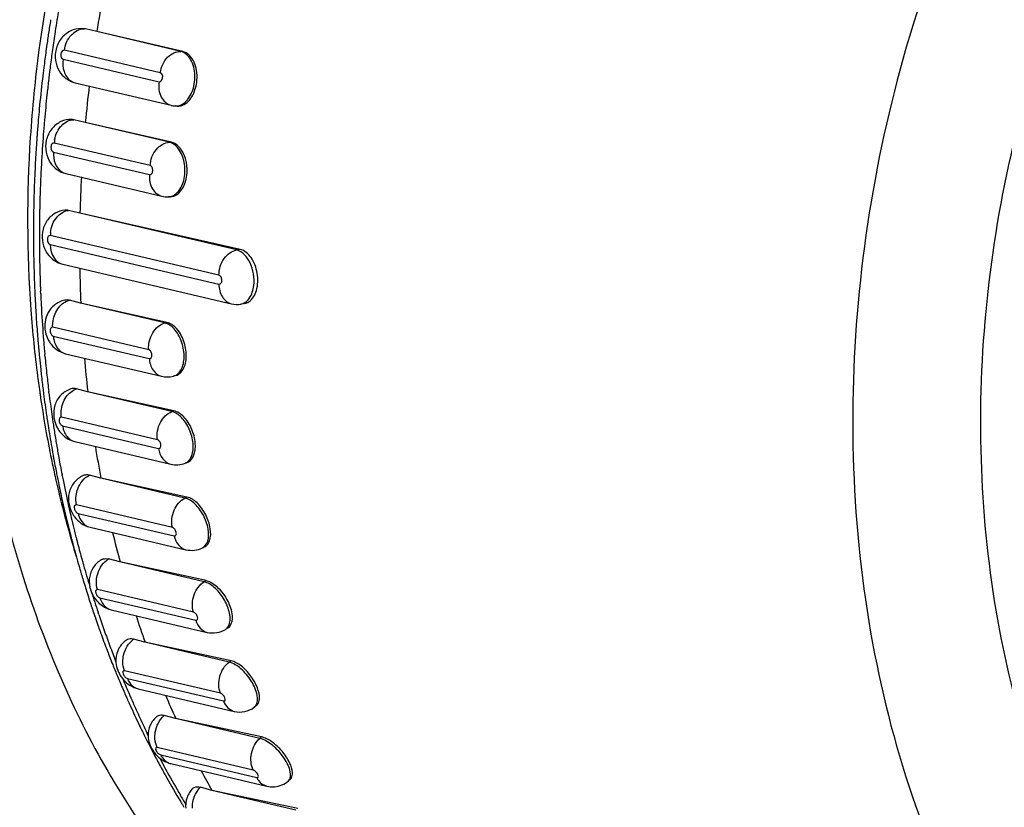
# Model space of a CAD drawing. Units: millimetres. Extents: x 0 to 420, y 0 to 297.
# Drawn here: x 328 to 333, y 105 to 108 of the extents above; entities that cross this region are included whole.
import ezdxf

# ---------------------------------------------------------------- set-up
doc = ezdxf.new("R2010")
doc.units = ezdxf.units.MM
doc.header["$LTSCALE"] = 23.1
doc.layers.add('06___PRT_ALL_SURFS', color=7, linetype='CONTINUOUS')

msp = doc.modelspace()

# ---------------------------------------------------------------- linework, layer by layer
at = {"layer": '06___PRT_ALL_SURFS', "color": 7, "linetype": 'CONTINUOUS'}
for p, q in [((328.5565, 108.1657), (328.5509, 108.1667)), ((328.6058, 108.154), (328.5565, 108.1657)), ((328.9828, 108.0669), (328.6058, 108.154)), ((328.9739, 108.0675), (328.6058, 108.154)), ((328.5121, 107.9303), (328.9317, 107.832)), ((328.9576, 107.8287), (328.9486, 107.8294)), ((328.5555, 107.7574), (328.5063, 107.7693)), ((328.9326, 107.6712), (328.5555, 107.7574)), ((328.9236, 107.6709), (328.5555, 107.7574)), ((328.4712, 107.5335), (328.8908, 107.4352)), ((328.9291, 107.4327), (328.9199, 107.4324)), ((328.5321, 107.361), (328.4829, 107.3731)), ((329.2339, 107.2023), (328.5321, 107.361)), ((329.2181, 107.1999), (328.5321, 107.361)), ((328.4572, 107.138), (329.1947, 106.965)), ((328.5357, 106.9677), (328.4865, 106.9801)), ((328.9128, 106.8835), (328.5357, 106.9678)), ((328.9039, 106.8811), (328.5357, 106.9678)), ((329.2516, 106.9658), (329.2356, 106.9634)), ((328.345, 106.8535), (328.3458, 106.8425)), ((328.4702, 106.7466), (328.8898, 106.6483)), ((328.9512, 106.6514), (328.9419, 106.6489)), ((328.5663, 106.5807), (328.5171, 106.5932)), ((328.9434, 106.4974), (328.5663, 106.5807)), ((328.9345, 106.494), (328.5663, 106.5807)), ((328.5102, 106.3625), (328.9298, 106.2642)), ((329.0015, 106.2716), (328.9922, 106.2681)), ((328.4308, 106.2212), (328.433, 106.2104)), ((328.6237, 106.2028), (328.5744, 106.2155)), ((329.0005, 106.1204), (328.6237, 106.2029)), ((328.9918, 106.1161), (328.6237, 106.2029)), ((328.4894, 105.9626), (328.4923, 105.9513)), ((328.5767, 105.9886), (328.9963, 105.8902)), ((328.5133, 105.8726), (328.5158, 105.8635)), ((329.0774, 105.9027), (329.0682, 105.8982)), ((328.7073, 105.837), (328.6581, 105.8498)), ((329.084, 105.7554), (328.7073, 105.837)), ((329.0755, 105.7502), (328.7073, 105.837)), ((328.5945, 105.6085), (328.5969, 105.6014)), ((328.6694, 105.6276), (329.089, 105.5292)), ((328.5969, 105.6014), (328.5985, 105.5967)), ((328.6204, 105.5344), (328.623, 105.5272)), ((329.1784, 105.5474), (329.1694, 105.542)), ((328.8167, 105.4859), (328.7674, 105.4989)), ((329.1931, 105.4051), (328.8167, 105.4859)), ((329.1849, 105.399), (328.8167, 105.4859)), ((328.6496, 105.4556), (328.653, 105.4468)), ((328.6943, 105.3432), (328.6968, 105.3371)), ((328.7875, 105.2824), (329.2071, 105.184)), ((328.7492, 105.216), (328.7519, 105.2102)), ((329.3037, 105.2083), (329.2951, 105.2018)), ((328.9509, 105.1523), (328.9015, 105.1655)), ((329.3269, 105.0723), (328.9509, 105.1523)), ((329.3191, 105.0654), (328.9509, 105.1523)), ((328.7921, 105.1241), (328.796, 105.116)), ((328.796, 105.116), (328.7992, 105.1093)), ((328.9301, 104.9556), (329.3497, 104.8572)), ((328.9029, 104.9103), (328.9053, 104.9059)), ((329.4526, 104.8877), (329.4444, 104.8804)), ((329.1089, 104.8387), (329.0594, 104.852)), ((329.4846, 104.7594), (329.1089, 104.8387)), ((329.4771, 104.7517), (329.1089, 104.8387)), ((328.9644, 104.8038), (328.9666, 104.8001)), ((328.9666, 104.8001), (328.972, 104.7912))]:
    msp.add_line(p, q, dxfattribs=at)
at = {"layer": '06___PRT_ALL_SURFS', "color": 9, "linetype": 'CONTINUOUS'}
for p, q in [((328.8841, 107.9743), (328.4645, 108.0727)), ((328.9828, 108.0669), (328.9739, 108.0675)), ((328.459, 108.0332), (328.8786, 107.9348)), ((328.512, 107.9304), (328.5121, 107.9303)), ((328.9326, 107.6712), (328.9236, 107.6709)), ((328.4171, 107.6278), (328.8367, 107.5294)), ((328.8396, 107.5689), (328.42, 107.6673)), ((328.471, 107.5336), (328.4712, 107.5335)), ((329.1405, 107.09), (328.403, 107.2629)), ((328.4028, 107.2236), (329.1403, 107.0507)), ((329.2339, 107.2023), (329.2181, 107.1999)), ((328.3609, 107.009), (328.3604, 107.0198)), ((328.8332, 106.7641), (328.4136, 106.8625)), ((328.9128, 106.8835), (328.9039, 106.8811)), ((328.4161, 106.8238), (328.8357, 106.7254)), ((328.3796, 106.7365), (328.3791, 106.7425)), ((328.3971, 106.5758), (328.3964, 106.5818)), ((328.8713, 106.3708), (328.4517, 106.4692)), ((328.9434, 106.4974), (328.9345, 106.494)), ((328.4569, 106.4313), (328.8765, 106.3329)), ((329.0005, 106.1204), (328.9918, 106.1161)), ((328.9367, 105.9876), (328.5171, 106.086)), ((328.5249, 106.0492), (328.9445, 105.9508)), ((328.5148, 105.8658), (328.5175, 105.8571)), ((329.084, 105.7554), (329.0755, 105.7502)), ((329.0288, 105.6173), (328.6092, 105.7157)), ((328.6196, 105.6804), (329.0392, 105.582)), ((328.6148, 105.6078), (328.6116, 105.6172)), ((328.6904, 105.3996), (328.6886, 105.4042)), ((329.1931, 105.4051), (329.1849, 105.399)), ((329.1469, 105.2629), (328.7273, 105.3613)), ((328.7402, 105.3277), (329.1598, 105.2293)), ((328.8305, 105.0804), (328.8272, 105.0873)), ((329.3269, 105.0723), (329.3191, 105.0654)), ((329.2902, 104.927), (328.8706, 105.0254)), ((328.8859, 104.9937), (329.3055, 104.8953)), ((328.9755, 104.8108), (328.9717, 104.8173))]:
    msp.add_line(p, q, dxfattribs=at)
for centre, radius, start, end in [((334.0931, 107.3089), 5.7904, 168.61172, 171.6288), ((334.3869, 107.239), 6.0325, 170.43557, 171.37851), ((334.06, 107.314), 5.7569, 171.6313, 172.4085), ((334.3724, 107.2412), 6.0178, 171.37854, 172.12239), ((328.5501, 108.1077), 0.0584, 83.6288, 89.182), ((334.0115, 107.3203), 5.708, 172.406, 176.2579), ((334.3562, 107.2434), 6.0014, 172.12239, 172.8116), ((334.3412, 107.2453), 5.9864, 172.81168, 173.36369), ((334.3277, 107.2469), 5.9728, 173.36367, 173.93509), ((334.304, 107.2494), 5.9489, 173.93472, 175.00539), ((334.2829, 107.2513), 5.9277, 175.00589, 175.203), ((334.2709, 107.2522), 5.9157, 175.20289, 175.76099), ((333.8085, 107.3326), 5.5047, 176.248, 184.1112), ((334.2396, 107.2545), 5.8843, 175.76029, 177.04178), ((328.5502, 107.6578), 0.1305, 169.5848, 175.8286), ((334.202, 107.2565), 5.8467, 177.04243, 177.65946), ((334.1689, 107.2578), 5.8135, 177.65909, 178.68026), ((328.9179, 107.4817), 0.0494, 272.3289, 281.0391), ((334.1302, 107.2587), 5.7748, 178.68048, 179.45319), ((334.0974, 107.2591), 5.742, 179.45333, 180.05523), ((334.0648, 107.259), 5.7095, 180.0551, 180.817), ((328.5309, 107.2623), 0.1279, 173.3832, 179.7101), ((334.0363, 107.2586), 5.681, 180.8172, 181.2421), ((334.0213, 107.2583), 5.6659, 181.2423, 181.4144), ((333.9902, 107.2575), 5.6348, 181.4136, 182.4179), ((333.9469, 107.2557), 5.5914, 182.5289, 182.8922), ((333.505, 107.3165), 5.2008, 184.1747, 187.393), ((333.9288, 107.2548), 5.5733, 182.8922, 183.2208), ((333.8805, 107.2519), 5.525, 183.2191, 184.6356), ((333.8269, 107.2477), 5.4712, 184.6372, 185.0423), ((333.8073, 107.246), 5.4515, 185.0424, 185.299), ((333.7707, 107.2425), 5.4148, 185.3621, 186.2536), ((333.3743, 107.3008), 5.0692, 187.4072, 188.28), ((333.7209, 107.2371), 5.3647, 186.2537, 187.0156), ((333.3359, 107.2954), 5.0303, 188.2811, 188.5019), ((333.2509, 107.2822), 4.9444, 188.497, 191.6285), ((333.6764, 107.2316), 5.3199, 187.0811, 187.6019), ((333.6294, 107.2253), 5.2724, 187.6012, 188.6081), ((333.5781, 107.2176), 5.2206, 188.6087, 189.2526), ((333.5473, 107.2126), 5.1893, 189.2529, 189.5706), ((333.5158, 107.2072), 5.1574, 189.5703, 190.214), ((333.4679, 107.1986), 5.1087, 190.2137, 191.0669), ((333.114, 107.2554), 4.8049, 191.6439, 192.5581), ((332.9913, 107.2276), 4.6791, 192.5527, 195.9911), ((333.4328, 107.1918), 5.073, 191.0676, 191.325), ((333.3811, 107.1812), 5.0202, 191.3231, 192.6598), ((333.3291, 107.1697), 4.967, 192.6618, 192.8857), ((333.3055, 107.1643), 4.9428, 192.8855, 193.3977), ((333.271, 107.1561), 4.9073, 193.3977, 193.9745), ((333.2426, 107.149), 4.878, 193.9747, 194.2829), ((332.8419, 107.1864), 4.5241, 196.0111, 196.9716), ((333.2031, 107.1389), 4.8372, 194.282, 195.1842), ((333.1588, 107.1269), 4.7913, 195.1849, 195.6223), ((333.1388, 107.1214), 4.7705, 195.6225, 195.7971), ((333.0962, 107.1092), 4.7263, 195.7955, 196.9801), ((333.0021, 107.0802), 4.6277, 197.2933, 198.4295), ((332.9293, 107.0559), 4.551, 198.5532, 199.4881), ((332.872, 107.0356), 4.4903, 199.4881, 200.4192), ((332.8154, 107.0146), 4.4299, 200.4193, 201.3166), ((332.7066, 106.9711), 4.3127, 202.4638, 202.9467), ((332.6818, 106.9606), 4.2858, 202.9468, 203.3121), ((332.6523, 106.9478), 4.2536, 203.3117, 203.9557), ((332.6237, 106.9352), 4.2224, 203.9561, 204.2878), ((332.5861, 106.9181), 4.1811, 204.2866, 205.3091), ((332.5399, 106.8963), 4.13, 205.3098, 205.9777), ((332.415, 106.8332), 3.9901, 207.6485, 208.3255), ((332.389, 106.8192), 3.9606, 208.3259, 208.6814), ((332.3377, 106.7909), 3.9019, 208.678, 210.3837), ((332.2757, 106.7547), 3.8302, 210.5004, 211.1143)]:
    msp.add_arc(centre, radius, start, end, dxfattribs=at)
at = {"layer": '06___PRT_ALL_SURFS', "color": 7, "linetype": 'CONTINUOUS'}
for centre, radius, start, end in [((334.5582, 107.1983), 6.0281, 169.346, 170.87813), ((334.3257, 107.2534), 5.9974, 170.8596, 171.43138), ((334.317, 107.2548), 5.9886, 171.43145, 171.69269), ((334.3106, 107.2557), 5.9821, 171.69268, 171.97675), ((334.292, 107.2582), 5.9633, 172.1802, 172.88263), ((334.3045, 107.2565), 5.976, 171.97676, 172.18038), ((328.5527, 108.0467), 0.128, 163.9069, 166.9543), ((334.2736, 107.2606), 5.9448, 172.88273, 173.37224), ((334.2446, 107.2639), 5.9156, 173.37169, 174.64455), ((334.4792, 107.2075), 5.9485, 173.15026, 174.696), ((334.2236, 107.2659), 5.8945, 174.64518, 175.11355), ((328.9565, 107.9377), 0.1086, 256.8089, 265.8278), ((328.9614, 107.8814), 0.0528, 265.8919, 279.6467), ((334.2149, 107.2666), 5.8858, 175.11359, 175.40342), ((328.495, 107.7222), 0.0485, 76.4923, 89.7726), ((334.2076, 107.2672), 5.8785, 175.40341, 175.69205), ((334.1865, 107.2688), 5.8573, 175.87627, 176.70181), ((334.2013, 107.2677), 5.8721, 175.69207, 175.87655), ((334.1649, 107.27), 5.8357, 176.70199, 177.19555), ((334.1336, 107.2715), 5.8043, 177.1949, 178.37326), ((334.3454, 107.2155), 5.8145, 176.99582, 178.56519), ((334.0994, 107.2725), 5.7701, 178.37394, 178.82411), ((328.9156, 107.5411), 0.1088, 256.832, 272.266), ((334.082, 107.2729), 5.7527, 178.82418, 179.14148), ((334.0563, 107.2732), 5.727, 179.4328, 179.6018), ((334.0675, 107.2731), 5.7382, 179.14149, 179.43273), ((334.0304, 107.2733), 5.7011, 179.6013, 180.4488), ((333.9677, 107.2727), 5.6383, 180.4476, 181.8765), ((334.1627, 107.2146), 5.6317, 180.9578, 182.5108), ((333.9171, 107.2712), 5.5878, 181.8782, 182.2769), ((333.9013, 107.2706), 5.5719, 182.2769, 182.6203), ((333.8858, 107.2699), 5.5564, 182.6203, 182.9737), ((333.8707, 107.2691), 5.5413, 182.9738, 183.2746), ((333.86, 107.2685), 5.5306, 183.2746, 183.4275), ((333.8346, 107.2669), 5.5052, 183.427, 184.3066), ((333.7984, 107.2642), 5.4688, 184.423, 184.7162), ((333.7857, 107.2632), 5.4561, 184.7163, 184.8972), ((333.7616, 107.2611), 5.432, 184.8968, 185.5885), ((333.7252, 107.2576), 5.3953, 185.5886, 186.1721), ((333.9375, 107.1984), 5.406, 184.9985, 186.5588), ((333.6985, 107.2547), 5.3685, 186.1723, 186.4918), ((333.677, 107.2522), 5.3469, 186.4918, 186.8797), ((333.6556, 107.2497), 5.3253, 186.8798, 187.185), ((333.6416, 107.2479), 5.3112, 187.185, 187.3245), ((333.6042, 107.243), 5.2735, 187.3234, 188.3483), ((333.5644, 107.2372), 5.2332, 188.3493, 188.5353), ((333.5442, 107.2342), 5.2128, 188.5352, 188.9507), ((333.4923, 107.2259), 5.1602, 188.9495, 190.0471), ((333.6803, 107.1617), 5.1461, 189.1719, 190.7353), ((333.4471, 107.218), 5.1144, 190.0484, 190.2935), ((333.4349, 107.2158), 5.102, 190.2935, 190.4979), ((333.4174, 107.2126), 5.0842, 190.4978, 190.9258), ((333.3964, 107.2085), 5.0628, 190.9259, 191.2457), ((333.3715, 107.2035), 5.0374, 191.3701, 191.6717), ((333.3362, 107.1962), 5.0014, 191.671, 192.5779), ((333.2954, 107.1871), 4.9596, 192.5785, 193.0372), ((333.2684, 107.1809), 4.9318, 193.0372, 193.4646), ((328.6161, 106.1141), 0.1337, 213.7601, 216.7797), ((333.229, 107.1714), 4.8913, 193.4641, 194.3074), ((333.1883, 107.1611), 4.8494, 194.4463, 194.6178), ((333.4022, 107.101), 4.8614, 193.5089, 195.0667), ((333.1679, 107.1557), 4.8282, 194.6176, 195.088), ((333.1422, 107.1488), 4.8017, 195.0881, 195.4141), ((333.106, 107.1388), 4.7641, 195.526, 196.0927), ((333.065, 107.1269), 4.7214, 196.0925, 196.7746), ((333.0283, 107.1159), 4.683, 196.775, 197.2047), ((333.0016, 107.1076), 4.6551, 197.2048, 197.5757), ((332.9743, 107.099), 4.6264, 197.5756, 198.0238), ((332.9332, 107.0855), 4.5832, 198.0233, 198.8005), ((332.8852, 107.0692), 4.5325, 198.9583, 199.4489), ((332.8623, 107.0611), 4.5083, 199.449, 199.7944), ((333.1153, 107.015), 4.5618, 198.0426, 199.5792), ((332.8205, 107.0459), 4.4638, 199.8915, 200.8721), ((332.7761, 107.0291), 4.4163, 200.9949, 201.3683), ((332.7535, 107.0202), 4.392, 201.3682, 201.8075), ((332.733, 107.012), 4.37, 201.8076, 202.0995), ((332.715, 107.0047), 4.3505, 202.0995, 202.4524), ((332.6892, 106.994), 4.3225, 202.539, 202.9322), ((332.6657, 106.984), 4.297, 202.9322, 203.3766), ((332.6429, 106.9742), 4.2722, 203.3767, 203.7426), ((332.6267, 106.9671), 4.2545, 203.7427, 203.9523), ((332.6109, 106.9601), 4.2372, 203.9522, 204.3056), ((332.8316, 106.9046), 4.2574, 202.8084, 204.2979), ((332.5597, 106.9367), 4.1809, 204.3904, 205.6921), ((332.4992, 106.9077), 4.1139, 205.9218, 206.3289), ((332.4721, 106.8943), 4.0836, 206.3287, 206.8979), ((332.4407, 106.8783), 4.0484, 206.8979, 207.4656), ((332.4127, 106.8638), 4.0168, 207.4658, 207.9189), ((332.3889, 106.8512), 3.9899, 207.9189, 208.3372), ((332.3675, 106.8396), 3.9656, 208.3372, 208.7892), ((332.3502, 106.8301), 3.9459, 208.7893, 209.114), ((332.5623, 106.7726), 3.9574, 207.8447, 209.2458), ((332.3015, 106.8027), 3.89, 209.1836, 210.9221), ((332.2483, 106.771), 3.828, 211.1446, 211.3973), ((332.2386, 106.7651), 3.8167, 211.3974, 211.5921)]:
    msp.add_arc(centre, radius, start, end, dxfattribs=at)
for points, knots in [([(329.2258, 113.1087), (329.1243, 113.1299), (328.9183, 113.1609), (328.6049, 113.1722), (328.2895, 113.1484), (327.9748, 113.0901), (327.6633, 112.9978), (327.3573, 112.8727), (327.0592, 112.716), (326.6713, 112.4642), (326.2173, 112.0759), (325.7415, 111.5156), (325.3411, 110.873), (325.0269, 110.1668), (324.8439, 109.5422), (324.7477, 109.0299), (324.6862, 108.5157), (324.6744, 107.8757), (324.751, 107.2472), (324.8657, 106.7659), (324.9766, 106.4215), (325.1123, 106.0935), (325.2721, 105.7843), (325.455, 105.4963), (325.6598, 105.2317), (325.8852, 104.9928), (326.0494, 104.8508), (326.1343, 104.785)], [0, 0, 0, 0, 0.027266, 0.054667, 0.08231, 0.110294, 0.138708, 0.167625, 0.197101, 0.227175, 0.289121, 0.35345, 0.419807, 0.487618, 0.556157, 0.590469, 0.624664, 0.692271, 0.758313, 0.790592, 0.822295, 0.853391, 0.883868, 0.913732, 0.943009, 0.971744, 1, 1, 1, 1]), ([(330.7893, 112.5685), (330.6758, 112.5476), (330.4486, 112.4916), (330.1154, 112.3686), (329.789, 112.2069), (329.3618, 111.9384), (328.9658, 111.6007), (328.6095, 111.2081), (328.2729, 110.7693), (327.9114, 110.159), (327.6411, 109.4945), (327.4818, 108.9376), (327.3626, 108.3701), (327.3193, 107.936), (327.3121, 107.6473)], [0, 0, 0, 0, 0.053468, 0.108191, 0.164326, 0.221972, 0.341772, 0.403962, 0.467499, 0.597862, 0.73136, 0.798732, 0.866148, 1, 1, 1, 1]), ([(328.5028, 108.1614), (328.4854, 108.1553), (328.4531, 108.1338), (328.4349, 108.1), (328.4297, 108.0822)], [0, 0, 0, 0, 0.499382, 1, 1, 1, 1]), ([(328.9805, 107.8321), (329.0005, 107.8396), (329.0253, 107.8686), (329.0411, 107.9136), (329.0462, 107.9537), (329.0422, 107.9933), (329.0279, 108.0363), (329.002, 108.0624), (328.9828, 108.0669)], [0, 0, 0, 0, 0.228103, 0.367236, 0.513456, 0.656923, 0.788695, 1, 1, 1, 1]), ([(328.9552, 107.441), (328.9727, 107.4519), (328.9917, 107.4825), (329.0012, 107.5277), (329.0028, 107.5933), (328.9733, 107.6619), (328.9326, 107.6712)], [0, 0, 0, 0, 0.234479, 0.376087, 0.524458, 1, 1, 1, 1]), ([(327.3111, 107.4067), (327.3167, 107.0717), (327.369, 106.5736), (327.5324, 105.939), (327.6966, 105.4953), (327.9019, 105.0846), (328.1457, 104.7121), (328.4249, 104.3829), (328.6352, 104.1926), (328.7448, 104.1066)], [0, 0, 0, 0, 0.270629, 0.401495, 0.52874, 0.652144, 0.77167, 0.887493, 1, 1, 1, 1]), ([(329.2716, 106.9735), (329.2881, 106.9843), (329.3113, 107.0276), (329.3117, 107.0982), (329.2894, 107.1652), (329.2529, 107.1979), (329.2339, 107.2023)], [0, 0, 0, 0, 0.221476, 0.502025, 0.780628, 1, 1, 1, 1]), ([(328.4208, 106.9589), (328.3992, 106.9413), (328.3697, 106.8868), (328.3823, 106.8276), (328.3962, 106.8032)], [0, 0, 0, 0, 0.498024, 1, 1, 1, 1]), ([(328.9802, 106.6727), (328.9911, 106.6883), (329.0015, 106.7315), (328.992, 106.7958), (328.964, 106.853), (328.9301, 106.8796), (328.9128, 106.8835)], [0, 0, 0, 0, 0.232707, 0.512547, 0.783887, 1, 1, 1, 1]), ([(328.9513, 106.6514), (328.9598, 106.6536), (328.9708, 106.6606), (328.9783, 106.6701), (328.9802, 106.6727)], [0, 0, 0, 0, 0.731467, 1, 1, 1, 1]), ([(328.4926, 106.5927), (328.4764, 106.5874), (328.4462, 106.5687), (328.4282, 106.5381), (328.423, 106.5219)], [0, 0, 0, 0, 0.499843, 1, 1, 1, 1]), ([(329.0294, 106.3007), (329.0366, 106.3175), (329.0399, 106.3592), (329.024, 106.4188), (328.9926, 106.4703), (328.9598, 106.4937), (328.9434, 106.4974)], [0, 0, 0, 0, 0.234939, 0.513682, 0.783576, 1, 1, 1, 1]), ([(329.0015, 106.2716), (329.0085, 106.2742), (329.017, 106.2806), (329.023, 106.2888), (329.0244, 106.2911)], [0, 0, 0, 0, 0.733674, 1, 1, 1, 1]), ([(328.5468, 106.2139), (328.5317, 106.2072), (328.5041, 106.1863), (328.4892, 106.1553), (328.4854, 106.1391)], [0, 0, 0, 0, 0.499943, 1, 1, 1, 1]), ([(328.5744, 106.2155), (328.572, 106.2161), (328.5629, 106.2178), (328.5531, 106.2166), (328.5468, 106.2139)], [0, 0, 0, 0, 0.269322, 1, 1, 1, 1]), ([(329.0993, 105.9291), (329.1053, 105.9456), (329.1052, 105.9866), (329.0853, 106.0441), (329.0508, 106.0939), (329.0173, 106.1167), (329.0005, 106.1204)], [0, 0, 0, 0, 0.226823, 0.504638, 0.779144, 1, 1, 1, 1]), ([(328.6282, 105.8472), (328.6139, 105.8393), (328.5889, 105.8164), (328.5769, 105.7847), (328.5745, 105.7686)], [0, 0, 0, 0, 0.500057, 1, 1, 1, 1]), ([(328.6282, 105.8472), (328.6302, 105.8483), (328.6397, 105.8523), (328.6505, 105.8517), (328.6581, 105.8498)], [0, 0, 0, 0, 0.233418, 1, 1, 1, 1]), ([(328.5745, 105.7686), (328.5711, 105.7454), (328.5795, 105.6962), (328.6112, 105.6582), (328.6306, 105.6449)], [0, 0, 0, 0, 0.499197, 1, 1, 1, 1]), ([(329.084, 105.7554), (329.1032, 105.7512), (329.1413, 105.7246), (329.1799, 105.6696), (329.2014, 105.6103), (329.1971, 105.5672), (329.1868, 105.5548)], [0, 0, 0, 0, 0.237841, 0.531314, 0.805437, 1, 1, 1, 1]), ([(328.7359, 105.4954), (328.7226, 105.4864), (328.6999, 105.4617), (328.6908, 105.4296), (328.6899, 105.4135)], [0, 0, 0, 0, 0.50022, 1, 1, 1, 1]), ([(328.7674, 105.4989), (328.7644, 105.4997), (328.7539, 105.5017), (328.7422, 105.4997), (328.7359, 105.4954)], [0, 0, 0, 0, 0.286164, 1, 1, 1, 1]), ([(328.6899, 105.4135), (328.6885, 105.3912), (328.7, 105.3453), (328.7315, 105.3107), (328.7503, 105.2985)], [0, 0, 0, 0, 0.498763, 1, 1, 1, 1]), ([(329.3176, 105.2387), (329.3185, 105.255), (329.3091, 105.2916), (329.2808, 105.3409), (329.2418, 105.3826), (329.209, 105.4017), (329.1931, 105.4051)], [0, 0, 0, 0, 0.223156, 0.499691, 0.775971, 1, 1, 1, 1]), ([(329.3037, 105.2083), (329.3058, 105.2098), (329.314, 105.2179), (329.3171, 105.2299), (329.3176, 105.2387)], [0, 0, 0, 0, 0.227083, 1, 1, 1, 1]), ([(329.2071, 105.184), (329.222, 105.1805), (329.2537, 105.1798), (329.2828, 105.1927), (329.2951, 105.2018)], [0, 0, 0, 0, 0.499593, 1, 1, 1, 1]), ([(328.8691, 105.1614), (328.8567, 105.1513), (328.8362, 105.1248), (328.8301, 105.092), (328.8306, 105.076)], [0, 0, 0, 0, 0.500342, 1, 1, 1, 1]), ([(328.9015, 105.1655), (328.8983, 105.1663), (328.8875, 105.1684), (328.8752, 105.1663), (328.8691, 105.1614)], [0, 0, 0, 0, 0.297164, 1, 1, 1, 1]), ([(328.8306, 105.076), (328.8312, 105.0548), (328.8455, 105.0124), (328.8769, 104.9812), (328.8951, 104.9701)], [0, 0, 0, 0, 0.498341, 1, 1, 1, 1]), ([(329.4622, 104.9147), (329.4618, 104.9303), (329.4493, 104.965), (329.4178, 105.0113), (329.3763, 105.0506), (329.3431, 105.0688), (329.3269, 105.0723)], [0, 0, 0, 0, 0.215722, 0.49167, 0.77196, 1, 1, 1, 1]), ([(329.4526, 104.8877), (329.4543, 104.8892), (329.4607, 104.8967), (329.4624, 104.9072), (329.4622, 104.9147)], [0, 0, 0, 0, 0.225382, 1, 1, 1, 1]), ([(329.0267, 104.8478), (329.0284, 104.8494), (329.0382, 104.8557), (329.0508, 104.8543), (329.0594, 104.852)], [0, 0, 0, 0, 0.208753, 1, 1, 1, 1])]:
    msp.add_open_spline(points, degree=3, knots=knots, dxfattribs=at)
at = {"layer": '06___PRT_ALL_SURFS', "color": 9, "linetype": 'CONTINUOUS'}
for points, knots in [([(326.178, 104.7638), (326.0953, 104.828), (325.9348, 104.9668), (325.7144, 105.201), (325.5133, 105.4617), (325.2703, 105.846), (325.0756, 106.2714), (324.9304, 106.725), (324.8161, 107.2078), (324.7398, 107.8398), (324.7518, 108.4842), (324.8135, 109.0027), (324.9102, 109.5199), (325.0938, 110.1504), (325.4087, 110.8629), (325.8091, 111.5105), (326.2086, 111.985), (326.5597, 112.3128), (326.8334, 112.5287), (327.1178, 112.7154), (327.411, 112.8715), (327.7108, 112.9958), (328.0148, 113.0873), (328.3207, 113.1453), (328.6263, 113.1692), (328.9291, 113.1589), (329.1279, 113.1291), (329.2258, 113.1087)], [0, 0, 0, 0, 0.027676, 0.055953, 0.084898, 0.114557, 0.176019, 0.207852, 0.24035, 0.307044, 0.375508, 0.410176, 0.444978, 0.514496, 0.58321, 0.650299, 0.715083, 0.746482, 0.777157, 0.807095, 0.83631, 0.864835, 0.892731, 0.920081, 0.946991, 0.973584, 1, 1, 1, 1]), ([(331.5159, 112.3785), (331.403, 112.3576), (331.1768, 112.3018), (330.8451, 112.1794), (330.5202, 112.0184), (330.0948, 111.7511), (329.7006, 111.4149), (329.346, 111.024), (329.0108, 110.5872), (328.651, 109.9796), (328.3819, 109.3182), (328.2233, 108.7637), (328.1046, 108.1987), (328.0615, 107.7666), (328.0542, 107.4792)], [0, 0, 0, 0, 0.053469, 0.108193, 0.164328, 0.221975, 0.341776, 0.403966, 0.467502, 0.597864, 0.731361, 0.798732, 0.866148, 1, 1, 1, 1]), ([(335.2283, 111.3983), (335.0204, 111.3528), (334.6038, 111.2125), (334.0193, 110.8771), (333.4785, 110.4235), (332.8277, 109.6695), (332.2164, 108.519), (331.8674, 106.9908), (331.9193, 105.6909), (332.1796, 104.7326), (332.471, 104.0928), (332.8533, 103.541), (333.3163, 103.0947), (333.8458, 102.7694), (334.2339, 102.6406), (334.4301, 102.6001)], [0, 0, 0, 0, 0.056255, 0.115242, 0.177191, 0.241964, 0.377627, 0.516702, 0.652056, 0.71659, 0.778275, 0.837003, 0.893038, 0.94704, 1, 1, 1, 1]), ([(333.8724, 110.0111), (333.5643, 109.6988), (333.033, 108.9562), (332.5552, 107.6696), (332.4115, 106.3047), (332.5575, 105.4034), (332.6948, 104.9868)], [0, 0, 0, 0, 0.244096, 0.500009, 0.755917, 1, 1, 1, 1]), ([(328.4645, 108.0727), (328.4679, 108.097), (328.4857, 108.1413), (328.5303, 108.1664), (328.5509, 108.1661)], [0, 0, 0, 0, 0.542892, 1, 1, 1, 1]), ([(328.4645, 108.0727), (328.4571, 108.0745), (328.4438, 108.0555), (328.4509, 108.0351), (328.459, 108.0332)], [0, 0, 0, 0, 0.478153, 1, 1, 1, 1]), ([(328.8841, 107.9743), (328.8876, 107.9992), (328.906, 108.0447), (328.953, 108.0691), (328.9739, 108.0675)], [0, 0, 0, 0, 0.544867, 1, 1, 1, 1]), ([(328.9827, 107.8385), (329.0008, 107.8499), (329.0213, 107.8802), (329.034, 107.9252), (329.0371, 107.9747), (329.0258, 108.0302), (328.9918, 108.0633), (328.9739, 108.0675)], [0, 0, 0, 0, 0.239824, 0.380915, 0.52613, 0.793357, 1, 1, 1, 1]), ([(328.459, 108.0332), (328.4565, 108.0153), (328.4583, 107.9803), (328.4778, 107.9497), (328.4905, 107.9404)], [0, 0, 0, 0, 0.534494, 1, 1, 1, 1]), ([(328.8786, 107.9348), (328.886, 107.9331), (328.8993, 107.952), (328.8922, 107.9724), (328.8841, 107.9743)], [0, 0, 0, 0, 0.478153, 1, 1, 1, 1]), ([(328.8786, 107.9348), (328.8754, 107.9125), (328.8789, 107.8685), (328.9134, 107.8362), (328.9317, 107.832)], [0, 0, 0, 0, 0.546121, 1, 1, 1, 1]), ([(328.4218, 107.6814), (328.426, 107.7044), (328.4443, 107.746), (328.4866, 107.7693), (328.5063, 107.7693)], [0, 0, 0, 0, 0.542055, 1, 1, 1, 1]), ([(328.8396, 107.5689), (328.8414, 107.5942), (328.8575, 107.6412), (328.9022, 107.67), (328.9236, 107.6709)], [0, 0, 0, 0, 0.540985, 1, 1, 1, 1]), ([(328.9565, 107.449), (328.9714, 107.4631), (328.9863, 107.4943), (328.9927, 107.5389), (328.9904, 107.6004), (328.9614, 107.662), (328.9236, 107.6709)], [0, 0, 0, 0, 0.246122, 0.389006, 0.535595, 1, 1, 1, 1]), ([(328.42, 107.6673), (328.4167, 107.6681), (328.408, 107.6636), (328.405, 107.6501), (328.4066, 107.6365), (328.4133, 107.6287), (328.4171, 107.6278)], [0, 0, 0, 0, 0.198585, 0.472262, 0.769005, 1, 1, 1, 1]), ([(328.4171, 107.6278), (328.4159, 107.6109), (328.4196, 107.5781), (328.4393, 107.5505), (328.4516, 107.5422)], [0, 0, 0, 0, 0.534375, 1, 1, 1, 1]), ([(328.8367, 107.5294), (328.84, 107.5286), (328.8487, 107.5331), (328.8518, 107.5466), (328.8501, 107.5602), (328.8434, 107.5681), (328.8396, 107.5689)], [0, 0, 0, 0, 0.198585, 0.472262, 0.769005, 1, 1, 1, 1]), ([(328.8367, 107.5294), (328.8352, 107.5085), (328.8409, 107.4679), (328.8737, 107.4392), (328.8908, 107.4352)], [0, 0, 0, 0, 0.544011, 1, 1, 1, 1]), ([(328.9273, 107.4332), (328.9353, 107.4348), (328.9458, 107.4398), (328.9543, 107.447), (328.9565, 107.449)], [0, 0, 0, 0, 0.733825, 1, 1, 1, 1]), ([(328.4039, 107.277), (328.4066, 107.3004), (328.4226, 107.3435), (328.4629, 107.3708), (328.4829, 107.3731)], [0, 0, 0, 0, 0.538346, 1, 1, 1, 1]), ([(328.403, 107.2629), (328.3999, 107.2636), (328.3913, 107.2592), (328.3894, 107.2455), (328.392, 107.2322), (328.3989, 107.2245), (328.4028, 107.2236)], [0, 0, 0, 0, 0.192578, 0.460752, 0.761893, 1, 1, 1, 1]), ([(328.0533, 107.2336), (328.0592, 106.9002), (328.1118, 106.4043), (328.2752, 105.7726), (328.4392, 105.3311), (328.6441, 104.9225), (328.8874, 104.552), (329.1658, 104.2247), (329.3755, 104.0356), (329.4848, 103.9502)], [0, 0, 0, 0, 0.270655, 0.401523, 0.528765, 0.652161, 0.77168, 0.887495, 1, 1, 1, 1]), ([(328.4028, 107.2236), (328.4028, 107.2157), (328.4052, 107.1871), (328.4204, 107.1582), (328.4376, 107.1466)], [0, 0, 0, 0, 0.277252, 1, 1, 1, 1]), ([(329.1405, 107.09), (329.1406, 107.1154), (329.1542, 107.1638), (329.1963, 107.1966), (329.2181, 107.1999)], [0, 0, 0, 0, 0.536195, 1, 1, 1, 1]), ([(329.273, 106.9885), (329.2844, 107.0046), (329.2954, 107.0417), (329.2934, 107.096), (329.2766, 107.1539), (329.2442, 107.1937), (329.2181, 107.1999)], [0, 0, 0, 0, 0.244869, 0.456646, 0.667331, 1, 1, 1, 1]), ([(329.1403, 107.0507), (329.1434, 107.05), (329.152, 107.0544), (329.1539, 107.0681), (329.1513, 107.0814), (329.1444, 107.0891), (329.1405, 107.09)], [0, 0, 0, 0, 0.192578, 0.460752, 0.761893, 1, 1, 1, 1]), ([(329.1403, 107.0507), (329.1402, 107.0313), (329.1477, 106.9941), (329.1787, 106.9688), (329.1947, 106.965)], [0, 0, 0, 0, 0.54151, 1, 1, 1, 1]), ([(329.2356, 106.9634), (329.2391, 106.9639), (329.254, 106.968), (329.2662, 106.979), (329.273, 106.9885)], [0, 0, 0, 0, 0.235801, 1, 1, 1, 1]), ([(328.4149, 106.8906), (328.4183, 106.9116), (328.4337, 106.9502), (328.4684, 106.976), (328.4865, 106.9801)], [0, 0, 0, 0, 0.534273, 1, 1, 1, 1]), ([(328.4136, 106.8625), (328.4106, 106.8632), (328.4022, 106.8589), (328.4014, 106.8451), (328.405, 106.8322), (328.4121, 106.8247), (328.4161, 106.8238)], [0, 0, 0, 0, 0.186629, 0.448961, 0.754488, 1, 1, 1, 1]), ([(328.8332, 106.7641), (328.8315, 106.7896), (328.8426, 106.8392), (328.882, 106.8754), (328.9039, 106.8811)], [0, 0, 0, 0, 0.53068, 1, 1, 1, 1]), ([(328.9781, 106.6834), (328.9858, 106.7006), (328.9914, 106.7422), (328.979, 106.8025), (328.9508, 106.854), (328.9196, 106.8774), (328.9039, 106.8811)], [0, 0, 0, 0, 0.24593, 0.525761, 0.789935, 1, 1, 1, 1]), ([(328.4161, 106.8238), (328.4166, 106.8168), (328.4202, 106.7918), (328.434, 106.7674), (328.4488, 106.7565)], [0, 0, 0, 0, 0.274526, 1, 1, 1, 1]), ([(328.8357, 106.7254), (328.8387, 106.7247), (328.8471, 106.729), (328.8479, 106.7428), (328.8443, 106.7557), (328.8372, 106.7632), (328.8332, 106.7641)], [0, 0, 0, 0, 0.186629, 0.448961, 0.754488, 1, 1, 1, 1]), ([(328.8357, 106.7254), (328.8369, 106.7076), (328.8459, 106.6739), (328.875, 106.6517), (328.8898, 106.6483)], [0, 0, 0, 0, 0.53866, 1, 1, 1, 1]), ([(328.9419, 106.6489), (328.9457, 106.6499), (328.9616, 106.6565), (328.9727, 106.6714), (328.9781, 106.6834)], [0, 0, 0, 0, 0.231108, 1, 1, 1, 1]), ([(328.4512, 106.497), (328.4531, 106.5184), (328.4664, 106.5583), (328.4991, 106.5872), (328.5171, 106.5932)], [0, 0, 0, 0, 0.529973, 1, 1, 1, 1]), ([(328.4517, 106.4692), (328.4488, 106.4699), (328.4406, 106.4657), (328.4411, 106.4519), (328.4455, 106.4395), (328.4529, 106.4323), (328.4569, 106.4313)], [0, 0, 0, 0, 0.180706, 0.436821, 0.746767, 1, 1, 1, 1]), ([(328.8713, 106.3708), (328.8679, 106.3961), (328.8763, 106.4468), (328.9128, 106.4859), (328.9345, 106.494)], [0, 0, 0, 0, 0.524605, 1, 1, 1, 1]), ([(329.0213, 106.3003), (329.0278, 106.3174), (329.0302, 106.3586), (329.0137, 106.4173), (328.9823, 106.4673), (328.9504, 106.4903), (328.9345, 106.494)], [0, 0, 0, 0, 0.238472, 0.517466, 0.785948, 1, 1, 1, 1]), ([(328.4569, 106.4313), (328.4578, 106.4251), (328.4626, 106.4026), (328.4761, 106.3813), (328.4898, 106.3717)], [0, 0, 0, 0, 0.273155, 1, 1, 1, 1]), ([(328.8765, 106.3329), (328.8794, 106.3323), (328.8876, 106.3364), (328.8872, 106.3502), (328.8827, 106.3626), (328.8754, 106.3699), (328.8713, 106.3708)], [0, 0, 0, 0, 0.180706, 0.436821, 0.746767, 1, 1, 1, 1]), ([(328.8765, 106.3329), (328.8787, 106.3168), (328.889, 106.2866), (328.916, 106.2674), (328.9298, 106.2642)], [0, 0, 0, 0, 0.535499, 1, 1, 1, 1]), ([(328.9922, 106.2681), (328.9954, 106.2693), (329.0086, 106.2763), (329.0173, 106.2897), (329.0213, 106.3003)], [0, 0, 0, 0, 0.231954, 1, 1, 1, 1]), ([(328.5157, 106.1274), (328.517, 106.1371), (328.5255, 106.172), (328.5504, 106.2047), (328.5744, 106.2155)], [0, 0, 0, 0, 0.269771, 1, 1, 1, 1]), ([(328.5171, 106.086), (328.5143, 106.0866), (328.5063, 106.0827), (328.508, 106.0689), (328.5132, 106.0572), (328.5208, 106.0502), (328.5249, 106.0492)], [0, 0, 0, 0, 0.174783, 0.424271, 0.738716, 1, 1, 1, 1]), ([(328.9367, 105.9876), (328.9314, 106.0124), (328.937, 106.0641), (328.9706, 106.1057), (328.9918, 106.1161)], [0, 0, 0, 0, 0.518116, 1, 1, 1, 1]), ([(329.0911, 105.9278), (329.0963, 105.9446), (329.0955, 105.9851), (329.0749, 106.0417), (329.0406, 106.09), (329.008, 106.1123), (328.9918, 106.1161)], [0, 0, 0, 0, 0.230789, 0.508917, 0.78173, 1, 1, 1, 1]), ([(328.5249, 106.0492), (328.526, 106.0439), (328.5316, 106.0245), (328.544, 106.0066), (328.556, 105.9981)], [0, 0, 0, 0, 0.270659, 1, 1, 1, 1]), ([(328.9445, 105.9508), (328.9472, 105.9502), (328.9553, 105.9541), (328.9536, 105.9679), (328.9484, 105.9796), (328.9408, 105.9866), (328.9367, 105.9876)], [0, 0, 0, 0, 0.174783, 0.424271, 0.738716, 1, 1, 1, 1]), ([(328.9445, 105.9508), (328.9476, 105.9364), (328.9588, 105.9097), (328.9837, 105.8932), (328.9963, 105.8902)], [0, 0, 0, 0, 0.532078, 1, 1, 1, 1]), ([(329.0682, 105.8982), (329.0709, 105.8995), (329.0816, 105.9065), (329.0882, 105.9185), (329.0911, 105.9278)], [0, 0, 0, 0, 0.232485, 1, 1, 1, 1]), ([(328.605, 105.7564), (328.6056, 105.7661), (328.6119, 105.802), (328.6348, 105.8365), (328.6581, 105.8498)], [0, 0, 0, 0, 0.265854, 1, 1, 1, 1]), ([(329.0288, 105.6173), (329.0217, 105.6415), (329.0243, 105.6939), (329.055, 105.7376), (329.0755, 105.7502)], [0, 0, 0, 0, 0.511341, 1, 1, 1, 1]), ([(329.187, 105.5686), (329.191, 105.585), (329.1867, 105.6244), (329.1624, 105.6785), (329.1251, 105.7247), (329.0919, 105.7463), (329.0755, 105.7502)], [0, 0, 0, 0, 0.222876, 0.500132, 0.777311, 1, 1, 1, 1]), ([(328.6092, 105.7157), (328.6066, 105.7163), (328.5987, 105.7127), (328.6016, 105.6991), (328.6076, 105.6881), (328.6154, 105.6814), (328.6196, 105.6804)], [0, 0, 0, 0, 0.168839, 0.411274, 0.730337, 1, 1, 1, 1]), ([(328.6196, 105.6804), (328.621, 105.6757), (328.6273, 105.6585), (328.6395, 105.643), (328.6507, 105.6357)], [0, 0, 0, 0, 0.269197, 1, 1, 1, 1]), ([(329.0392, 105.582), (329.0418, 105.5814), (329.0496, 105.585), (329.0467, 105.5986), (329.0408, 105.6097), (329.033, 105.6163), (329.0288, 105.6173)], [0, 0, 0, 0, 0.168839, 0.411274, 0.730337, 1, 1, 1, 1]), ([(329.0392, 105.582), (329.0429, 105.5693), (329.0547, 105.546), (329.0775, 105.5319), (329.089, 105.5292)], [0, 0, 0, 0, 0.528456, 1, 1, 1, 1]), ([(329.1694, 105.542), (329.1715, 105.5433), (329.1801, 105.55), (329.185, 105.5605), (329.187, 105.5686)], [0, 0, 0, 0, 0.232686, 1, 1, 1, 1]), ([(328.7203, 105.4009), (328.7203, 105.4106), (328.7243, 105.4473), (328.745, 105.4833), (328.7674, 105.4989)], [0, 0, 0, 0, 0.261828, 1, 1, 1, 1]), ([(329.1469, 105.2629), (329.138, 105.2862), (329.1375, 105.339), (329.1652, 105.3844), (329.1849, 105.399)], [0, 0, 0, 0, 0.504394, 1, 1, 1, 1]), ([(329.3016, 105.2087), (329.3103, 105.2211), (329.3098, 105.2629), (329.2839, 105.3182), (329.2419, 105.3695), (329.2039, 105.3946), (329.1849, 105.399)], [0, 0, 0, 0, 0.187466, 0.460626, 0.758238, 1, 1, 1, 1]), ([(328.7273, 105.3613), (328.7259, 105.3616), (328.7229, 105.3618), (328.7181, 105.3566), (328.7211, 105.3455), (328.728, 105.335), (328.736, 105.3287), (328.7402, 105.3277)], [0, 0, 0, 0, 0.092186, 0.172662, 0.404865, 0.724908, 1, 1, 1, 1]), ([(328.7402, 105.3277), (328.7417, 105.3237), (328.7483, 105.3094), (328.7591, 105.2969), (328.7687, 105.2905)], [0, 0, 0, 0, 0.266432, 1, 1, 1, 1]), ([(329.1598, 105.2293), (329.1612, 105.2289), (329.1643, 105.2287), (329.1691, 105.2339), (329.166, 105.2451), (329.1591, 105.2556), (329.1512, 105.2619), (329.1469, 105.2629)], [0, 0, 0, 0, 0.092186, 0.172662, 0.404865, 0.724908, 1, 1, 1, 1]), ([(329.1598, 105.2293), (329.164, 105.2182), (329.1761, 105.1983), (329.1967, 105.1865), (329.2071, 105.184)], [0, 0, 0, 0, 0.524703, 1, 1, 1, 1]), ([(328.8608, 105.0636), (328.8601, 105.0732), (328.8618, 105.1105), (328.8802, 105.1478), (328.9015, 105.1655)], [0, 0, 0, 0, 0.257757, 1, 1, 1, 1]), ([(329.2902, 104.927), (329.2795, 104.9491), (329.2758, 105.0021), (329.3005, 105.0489), (329.3191, 105.0654)], [0, 0, 0, 0, 0.497383, 1, 1, 1, 1]), ([(329.4444, 104.8804), (329.4544, 104.8893), (329.4553, 104.9182), (329.4432, 104.9503), (329.4194, 104.9919), (329.3799, 105.0347), (329.3394, 105.0606), (329.3191, 105.0654)], [0, 0, 0, 0, 0.164392, 0.288, 0.433454, 0.744045, 1, 1, 1, 1]), ([(328.8706, 105.0254), (328.8692, 105.0257), (328.8664, 105.026), (328.8618, 105.021), (328.866, 105.0103), (328.8735, 105.0007), (328.8816, 104.9947), (328.8859, 104.9937)], [0, 0, 0, 0, 0.092056, 0.167016, 0.39135, 0.716164, 1, 1, 1, 1]), ([(328.8859, 104.9937), (328.8875, 104.9903), (328.8945, 104.9779), (328.905, 104.9673), (328.914, 104.962)], [0, 0, 0, 0, 0.264725, 1, 1, 1, 1]), ([(329.3097, 104.9098), (329.3063, 104.9159), (329.3, 104.9228), (329.292, 104.9265), (329.2902, 104.927)], [0, 0, 0, 0, 0.79029, 1, 1, 1, 1]), ([(329.3055, 104.8953), (329.307, 104.8949), (329.3101, 104.8946), (329.3146, 104.9007), (329.3116, 104.9064), (329.3097, 104.9098)], [0, 0, 0, 0, 0.224806, 0.411372, 1, 1, 1, 1]), ([(329.3055, 104.8953), (329.3078, 104.8905), (329.3179, 104.8734), (329.3357, 104.8605), (329.3497, 104.8572)], [0, 0, 0, 0, 0.270533, 1, 1, 1, 1]), ([(329.0243, 104.7608), (329.0241, 104.7693), (329.0265, 104.8023), (329.0419, 104.8348), (329.0594, 104.852)], [0, 0, 0, 0, 0.256296, 1, 1, 1, 1])]:
    msp.add_open_spline(points, degree=3, knots=knots, dxfattribs=at)
at = {"layer": '06___PRT_ALL_SURFS', "color": 7, "linetype": 'CONTINUOUS'}
for points in [[(328.5509, 108.1667), (328.5349, 108.1685), (328.518, 108.1667), (328.5028, 108.1614)], [(328.428, 108.0756), (328.4245, 108.0603), (328.4237, 108.0441), (328.4259, 108.0286)], [(328.4259, 108.0286), (328.4281, 108.0125), (328.4335, 107.9964), (328.4418, 107.9824)], [(328.4418, 107.9824), (328.4494, 107.9697), (328.4597, 107.9581), (328.4716, 107.9493)], [(328.4716, 107.9493), (328.4835, 107.9403), (328.4976, 107.9338), (328.5121, 107.9303)], [(328.9702, 107.8293), (328.9737, 107.8299), (328.9772, 107.8309), (328.9805, 107.8321)], [(328.4497, 107.7608), (328.4342, 107.7536), (328.42, 107.7425), (328.4093, 107.7292)], [(328.4952, 107.7707), (328.4797, 107.7707), (328.4638, 107.7672), (328.4497, 107.7608)], [(328.4093, 107.7292), (328.3978, 107.7148), (328.3896, 107.6972), (328.3856, 107.6792)], [(328.3856, 107.6792), (328.3819, 107.6622), (328.3817, 107.6441), (328.3849, 107.6271)], [(328.3849, 107.6271), (328.3879, 107.6113), (328.3939, 107.5959), (328.4026, 107.5824)], [(328.4026, 107.5824), (328.4104, 107.5704), (328.4206, 107.5596), (328.4323, 107.5512)], [(328.4323, 107.5512), (328.4439, 107.5429), (328.4573, 107.5368), (328.4712, 107.5335)], [(328.9291, 107.4327), (328.9382, 107.4331), (328.9475, 107.4362), (328.9552, 107.441)], [(328.4667, 107.3742), (328.452, 107.3726), (328.4372, 107.3678), (328.4244, 107.3604)], [(328.4829, 107.3731), (328.4777, 107.3744), (328.4721, 107.3748), (328.4667, 107.3742)], [(328.3883, 107.327), (328.3785, 107.3126), (328.3719, 107.2956), (328.369, 107.2785)], [(328.4244, 107.3604), (328.4102, 107.3522), (328.3976, 107.3405), (328.3883, 107.327)], [(328.369, 107.2785), (328.3639, 107.2469), (328.3716, 107.2112), (328.3896, 107.1849)], [(328.3896, 107.1849), (328.3977, 107.1731), (328.4081, 107.1625), (328.42, 107.1544)], [(328.42, 107.1544), (328.4312, 107.1468), (328.444, 107.1411), (328.4572, 107.138)], [(328.4658, 106.9805), (328.4495, 106.977), (328.4337, 106.9694), (328.4208, 106.9589)], [(328.4865, 106.9801), (328.4798, 106.9817), (328.4726, 106.982), (328.4658, 106.9805)], [(329.1947, 106.965), (329.2079, 106.9619), (329.2221, 106.9614), (329.2356, 106.9634)], [(329.2516, 106.9658), (329.2587, 106.9669), (329.2656, 106.9697), (329.2716, 106.9735)], [(328.3962, 106.8032), (328.4044, 106.789), (328.4155, 106.776), (328.4287, 106.7662)], [(328.4287, 106.7662), (328.4409, 106.757), (328.4553, 106.7501), (328.4702, 106.7466)], [(328.8898, 106.6483), (328.9067, 106.6443), (328.9251, 106.6445), (328.9419, 106.6489)], [(328.5171, 106.5932), (328.5092, 106.5952), (328.5004, 106.5952), (328.4926, 106.5927)], [(328.423, 106.5219), (328.4122, 106.4882), (328.4185, 106.4469), (328.437, 106.4168)], [(328.437, 106.4168), (328.4454, 106.4032), (328.4565, 106.3908), (328.4694, 106.3814)], [(328.4694, 106.3814), (328.4815, 106.3726), (328.4956, 106.366), (328.5102, 106.3625)], [(329.0244, 106.2911), (329.0263, 106.2941), (329.028, 106.2974), (329.0294, 106.3007)], [(328.9298, 106.2642), (328.9501, 106.2594), (328.9727, 106.2608), (328.9922, 106.2681)], [(328.4854, 106.1391), (328.4777, 106.1063), (328.4862, 106.0679), (328.5049, 106.0398)], [(328.509, 106.0341), (328.5167, 106.0237), (328.5261, 106.0144), (328.5366, 106.0069)], [(328.5366, 106.0069), (328.5486, 105.9984), (328.5624, 105.9919), (328.5767, 105.9886)], [(329.0774, 105.9027), (329.082, 105.905), (329.0862, 105.9083), (329.0896, 105.9122)], [(329.0896, 105.9122), (329.0938, 105.9171), (329.097, 105.923), (329.0993, 105.9291)], [(328.9963, 105.8902), (329.0198, 105.8847), (329.0466, 105.8876), (329.0682, 105.8982)], [(328.6306, 105.6449), (328.6423, 105.6369), (328.6556, 105.6309), (328.6694, 105.6276)], [(329.089, 105.5292), (329.1154, 105.523), (329.1463, 105.5278), (329.1694, 105.542)], [(329.1868, 105.5548), (329.1844, 105.5519), (329.1816, 105.5494), (329.1784, 105.5474)], [(328.7503, 105.2985), (328.7616, 105.2911), (328.7744, 105.2855), (328.7875, 105.2824)], [(328.8951, 104.9701), (328.9059, 104.9635), (328.9178, 104.9584), (328.9301, 104.9556)], [(329.3835, 104.8546), (329.4055, 104.8564), (329.4278, 104.8658), (329.4444, 104.8804)], [(329.0267, 104.8478), (329.0152, 104.8368), (329.0061, 104.8226), (329.0008, 104.8076)], [(329.3497, 104.8572), (329.3607, 104.8546), (329.3723, 104.8537), (329.3835, 104.8546)], [(329.0008, 104.8076), (328.9955, 104.7927), (328.9937, 104.7762), (328.9954, 104.7604)]]:
    msp.add_open_spline(points, degree=3, dxfattribs=at)
at = {"layer": '06___PRT_ALL_SURFS', "color": 9, "linetype": 'CONTINUOUS'}
for points in [[(328.4905, 107.9404), (328.4969, 107.9357), (328.5043, 107.9322), (328.512, 107.9304)], [(328.9486, 107.8294), (328.9566, 107.8288), (328.9649, 107.8303), (328.9724, 107.8333)], [(328.9724, 107.8333), (328.976, 107.8347), (328.9794, 107.8365), (328.9827, 107.8385)], [(328.4516, 107.5422), (328.4575, 107.5382), (328.4641, 107.5352), (328.471, 107.5336)], [(328.4376, 107.1466), (328.4435, 107.1426), (328.4502, 107.1396), (328.4572, 107.138)], [(328.4136, 106.8625), (328.413, 106.8719), (328.4135, 106.8813), (328.4149, 106.8906)], [(328.4488, 106.7565), (328.4552, 106.7519), (328.4626, 106.7484), (328.4702, 106.7466)], [(328.4517, 106.4692), (328.4505, 106.4784), (328.4503, 106.4878), (328.4512, 106.497)], [(328.4898, 106.3717), (328.4959, 106.3674), (328.5029, 106.3642), (328.5102, 106.3625)], [(328.5171, 106.086), (328.5142, 106.0995), (328.5139, 106.1137), (328.5157, 106.1274)], [(328.556, 105.9981), (328.5622, 105.9936), (328.5693, 105.9903), (328.5767, 105.9886)], [(328.6092, 105.7157), (328.6053, 105.7288), (328.6041, 105.7428), (328.605, 105.7564)], [(328.6507, 105.6357), (328.6564, 105.632), (328.6628, 105.6292), (328.6694, 105.6276)], [(328.7273, 105.3613), (328.7225, 105.3738), (328.7203, 105.3875), (328.7203, 105.4009)], [(328.7687, 105.2905), (328.7744, 105.2868), (328.7809, 105.284), (328.7875, 105.2824)], [(329.2951, 105.2018), (329.2976, 105.2037), (329.2998, 105.2061), (329.3016, 105.2087)], [(328.8706, 105.0254), (328.8649, 105.0372), (328.8617, 105.0505), (328.8608, 105.0636)], [(328.914, 104.962), (328.919, 104.9591), (328.9245, 104.9569), (328.9301, 104.9556)]]:
    msp.add_open_spline(points, degree=3, dxfattribs=at)

doc.saveas('drawing.dxf')
